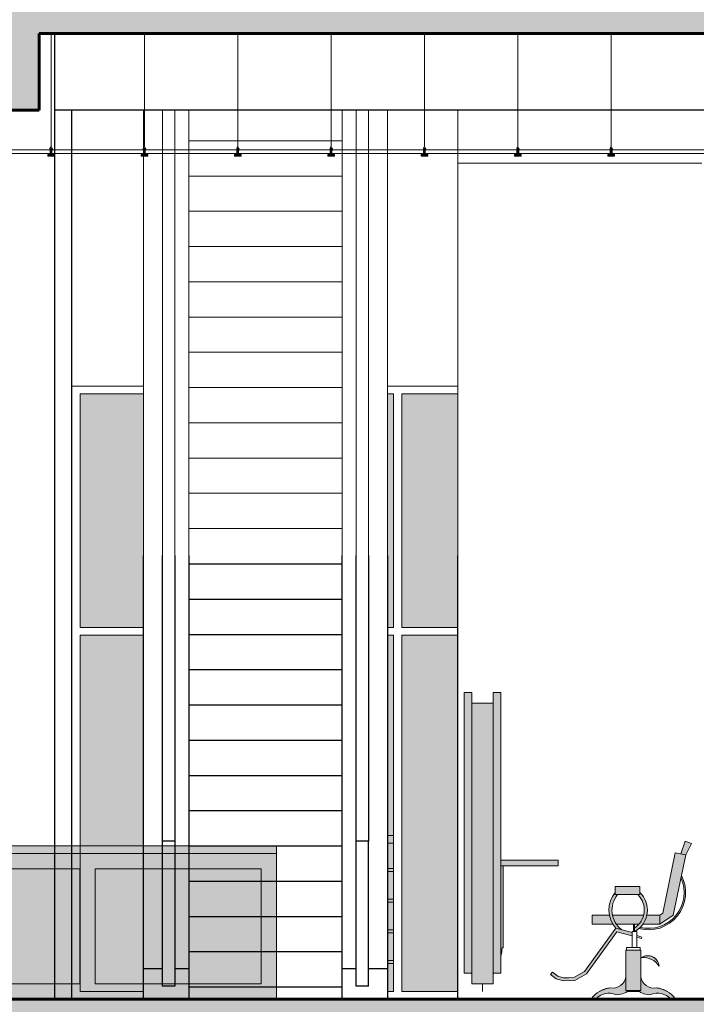
# Model space of a CAD drawing. Units: millimetres. Extents: x 600 to 1047, y 20703 to 20962.
# Drawn here: x 776 to 780, y 20710 to 20717 of the extents above; entities that cross this region are included whole.
import ezdxf

# ---------------------------------------------------------------- set-up
doc = ezdxf.new("R2010")
doc.units = ezdxf.units.MM
doc.header["$MEASUREMENT"] = 0
for name, color, linetype, lineweight in [('AKP_AR_Elevacion1', 3, 'Continuous', 60), ('AKP_AR_Elevacion3', 4, 'Continuous', 25), ('AKP_AR_Elevacion4', 6, 'Continuous', 13), ('AKP_AR_Elevacion6', 252, 'Continuous', 0)]:
    doc.layers.add(name, color=color, linetype=linetype, lineweight=lineweight)
doc.layers.add('AKP_AR_Hatch Corte', color=7, linetype='Continuous', lineweight=5, true_color=0x8f8f8f)
doc.layers.add('AKP_AR_Mobiliario Interior', color=7, linetype='Continuous', lineweight=0, true_color=0x787878)
doc.layers.add('AR_Hatch vidrio', color=7, linetype='Continuous', true_color=0xbedee9, transparency=0.4)

# ---------------------------------------------------------------- blocks, each defined once
blk = doc.blocks.new('Kone_ECO_3000_Escalator_2104 - 3_5m-2178027-CORTE E-E')
at = {"layer": 'AKP_AR_Elevacion3'}
blk.add_line((60.1694, 1.5), (60.1694, 4.3938), dxfattribs=at)
at = {"layer": 'AKP_AR_Elevacion4'}
for p, q in [((60.1694, 6.954), (60.1694, 7.3)), ((61.7614, 6.954), (60.1694, 6.954)), ((60.1694, 4.3938), (60.1694, 6.954))]:
    blk.add_line(p, q, dxfattribs=at)
blk = doc.blocks.new('Kone_ECO_3000_Escalator_2104 - 3_5m-2178629-CORTE E-E')
at = {"layer": 'AKP_AR_Elevacion3'}
for p, q in [((58.1202, 1.7), (58.1202, 4.3938)), ((58.2452, 2.53), (58.2452, 4.3938)), ((58.3252, 4.3938), (58.3252, 2.53)), ((58.4162, 4.3938), (58.4162, 1.7)), ((59.4162, 1.7), (59.4162, 4.3938)), ((59.5072, 2.53), (59.5072, 4.3938)), ((59.5872, 4.3938), (59.5872, 2.53)), ((59.7122, 4.3938), (59.7122, 1.7)), ((58.4162, 4.34), (59.4162, 4.34)), ((58.4162, 4.11), (59.4162, 4.11)), ((58.4162, 3.88), (59.4162, 3.88)), ((58.4162, 3.65), (59.4162, 3.65)), ((58.4162, 3.42), (59.4162, 3.42)), ((58.4162, 3.19), (59.4162, 3.19)), ((58.4162, 2.96), (59.4162, 2.96)), ((58.4162, 2.73), (59.4162, 2.73)), ((58.3252, 2.53), (58.2452, 2.53)), ((58.2452, 1.5851), (58.2452, 2.53)), ((58.3252, 2.53), (58.3252, 1.5851)), ((59.5872, 2.53), (59.5072, 2.53)), ((59.5072, 1.5851), (59.5072, 2.53)), ((59.5872, 1.5851), (59.5872, 2.53)), ((58.4162, 2.5), (59.4162, 2.5)), ((58.4162, 2.27), (59.4162, 2.27)), ((58.4162, 2.04), (59.4162, 2.04)), ((58.4162, 1.81), (59.4162, 1.81)), ((58.1202, 1.5), (58.1202, 1.7)), ((58.1202, 1.7), (58.2452, 1.7)), ((58.3252, 1.7), (58.4162, 1.7)), ((58.4162, 1.7), (58.4162, 1.5)), ((59.4162, 1.5), (59.4162, 1.7)), ((59.4162, 1.7), (59.5072, 1.7)), ((59.5872, 1.7), (59.7122, 1.7)), ((59.7122, 1.7), (59.7122, 1.5)), ((58.3252, 1.5851), (58.2452, 1.5851)), ((58.4162, 1.58), (59.4162, 1.58)), ((59.5872, 1.5851), (59.5072, 1.5851))]:
    blk.add_line(p, q, dxfattribs=at)
at = {"layer": 'AKP_AR_Elevacion4'}
for p, q in [((58.1202, 4.3938), (58.1202, 7.3)), ((58.2452, 4.3938), (58.2452, 7.3)), ((58.3252, 7.3), (58.3252, 4.3938)), ((58.4162, 7.3), (58.4162, 4.3938)), ((59.4162, 4.3938), (59.4162, 7.3)), ((59.5072, 4.3938), (59.5072, 7.3)), ((59.5872, 7.3), (59.5872, 4.3938)), ((59.7122, 7.3), (59.7122, 4.3938)), ((58.4162, 7.1), (59.4162, 7.1)), ((58.4162, 6.87), (59.4162, 6.87)), ((58.4162, 6.64), (59.4162, 6.64)), ((58.4162, 6.41), (59.4162, 6.41)), ((58.4162, 6.18), (59.4162, 6.18)), ((58.4162, 5.95), (59.4162, 5.95)), ((58.4162, 5.72), (59.4162, 5.72)), ((58.4162, 5.49), (59.4162, 5.49)), ((58.4162, 5.26), (59.4162, 5.26)), ((58.4162, 5.03), (59.4162, 5.03)), ((58.4162, 4.8), (59.4162, 4.8)), ((58.4162, 4.57), (59.4162, 4.57))]:
    blk.add_line(p, q, dxfattribs=at)
blk = doc.blocks.new('maquillaje')
at = {"layer": 'AKP_AR_Mobiliario Interior', "true_color": 0xffffff}
h = blk.add_hatch(color=7, dxfattribs=at)
h.dxf.hatch_style = 1
h.paths.add_polyline_path([(777.5453, 20727.1525), (777.5953, 20727.1525), (777.5953, 20727.0825), (777.7353, 20727.0825), (777.7353, 20727.1525), (777.7853, 20727.1525), (777.7853, 20726.0595), (778.1592, 20726.0595), (778.1592, 20726.0225), (777.7997, 20726.0225), (777.7997, 20725.4866), (777.7939, 20725.4866), (777.7853, 20725.4346), (777.7853, 20725.3225), (777.7385, 20725.3225), (777.7353, 20725.3175), (777.7353, 20725.2525), (777.5953, 20725.2525), (777.5953, 20725.3175), (777.5921, 20725.3225), (777.5453, 20725.3225)])
h = blk.add_hatch(color=7, dxfattribs=at)
h.dxf.hatch_style = 1
h.paths.add_polyline_path([(779.0271, 20726.168), (778.9877, 20726.183), (778.9577, 20726.1008), (778.9903, 20726.0938)])
h.paths.add_polyline_path([(778.9903, 20726.0938), (778.9218, 20726.1079), (778.8404, 20725.7143), (778.8215, 20725.7011), (778.8215, 20725.6421), (778.9092, 20725.7004)])
h.paths.add_polyline_path([(778.8215, 20725.7011), (778.737, 20725.7011, -0.101919), (778.7114, 20725.6421), (778.8215, 20725.6421)], flags=17)
h.paths.add_polyline_path([(778.7165, 20725.7011), (778.513, 20725.7011, 0.101919), (778.5386, 20725.6421), (778.6502, 20725.6421), (778.686, 20725.6421, 0.120843)])
h.paths.add_polyline_path([(778.6914, 20725.8881), (778.5313, 20725.8881), (778.5313, 20725.8487), (778.5313, 20725.8345), (778.6914, 20725.8345)])
h.paths.add_polyline_path([(778.5456, 20725.8345), (778.5313, 20725.8345), (778.5313, 20725.8487, 0.369162), (778.534, 20725.6156), (778.3307, 20725.3338), (778.2614, 20725.2934), (778.1933, 20725.2917), (778.157, 20725.3015), (778.121, 20725.3297), (778.1087, 20725.3139), (778.1462, 20725.2846), (778.1938, 20725.2718), (778.2671, 20725.2735), (778.3445, 20725.3187), (778.5422, 20725.5928), (778.6403, 20725.5656), (778.6403, 20725.5873), (778.5741, 20725.6057, -0.428035)])
h.paths.add_polyline_path([(778.6914, 20725.8487), (778.6914, 20725.8345), (778.6772, 20725.8345, -0.485634), (778.6563, 20725.6164), (778.6563, 20725.5946), (778.6588, 20725.5946, 0.050203), (778.685, 20725.6129, 0.442217)])
h.paths.add_polyline_path([(778.4926, 20725.7011), (778.38, 20725.7011), (778.38, 20725.6421), (778.5148, 20725.6421, -0.088524)], flags=17)
h.paths.add_polyline_path([(778.6979, 20725.4716), (778.6929, 20725.4716), (778.6044, 20725.4716), (778.599, 20725.4716), (778.599, 20725.2988), (778.599, 20725.2096), (778.6979, 20725.2096)])
h.paths.add_polyline_path([(778.599, 20725.2988, -0.436948), (778.4992, 20725.2262, 0.226565), (778.3731, 20725.1525), (778.4048, 20725.1525, -0.330575), (778.5351, 20725.182, 0.196601), (778.6183, 20725.2096), (778.599, 20725.2096)])
h.paths.add_polyline_path([(778.7976, 20725.2262, -0.436948), (778.6979, 20725.2988), (778.6979, 20725.2096), (778.6786, 20725.2096, 0.196601), (778.7617, 20725.182, -0.330575), (778.8921, 20725.1525), (778.9238, 20725.1525, 0.226565)])
h.paths.add_polyline_path([(778.7027, 20725.4245, -0.281089), (778.8163, 20725.3683, 0.564856)])
h.paths.add_polyline_path([(778.9626, 20725.9592), (778.9592, 20725.9431, -0.623267), (778.6937, 20725.621, -0.0187), (778.685, 20725.6129, 0.65211)])
h.paths.add_polyline_path([(778.6563, 20725.6421), (778.6502, 20725.6421), (778.6502, 20725.5946), (778.6563, 20725.5946)])
for p, q in [((777.5453, 20727.1525), (777.5453, 20725.3225)), ((777.5453, 20727.1525), (777.5953, 20727.1525)), ((777.5953, 20727.1525), (777.5453, 20727.1525)), ((777.5453, 20727.1525), (777.5453, 20726.0595)), ((777.5953, 20727.1525), (777.5953, 20725.2525)), ((777.5953, 20727.0825), (777.5953, 20727.1525)), ((777.7353, 20727.1525), (777.7353, 20725.2525)), ((777.7853, 20727.1525), (777.7353, 20727.1525)), ((777.7353, 20727.0825), (777.7353, 20727.1525)), ((777.7353, 20727.1525), (777.7853, 20727.1525)), ((777.7853, 20727.1525), (777.7853, 20725.3225)), ((777.7853, 20727.1525), (777.7853, 20726.0595)), ((777.6653, 20727.0825), (777.5953, 20727.0825)), ((777.6653, 20727.0825), (777.5953, 20727.0825)), ((777.6653, 20727.0825), (777.7353, 20727.0825)), ((777.6653, 20727.0825), (777.7353, 20727.0825)), ((778.9576, 20726.1005), (778.9877, 20726.183)), ((778.9577, 20726.1008), (778.9877, 20726.183)), ((778.9877, 20726.183), (779.0273, 20726.1686)), ((778.9877, 20726.183), (779.0273, 20726.1686)), ((779.0273, 20726.1686), (778.9903, 20726.0938)), ((779.0273, 20726.1686), (778.9903, 20726.0938)), ((777.7853, 20726.0595), (778.1592, 20726.0595)), ((777.7853, 20726.0595), (778.1592, 20726.0595)), ((778.1592, 20726.0595), (778.1592, 20726.0225)), ((778.8404, 20725.7143), (778.9218, 20726.1079)), ((778.9903, 20726.0938), (778.9218, 20726.1079)), ((778.9218, 20726.1079), (778.9576, 20726.1005)), ((778.9903, 20726.0938), (778.9626, 20725.9592)), ((778.9865, 20726.0946), (778.9865, 20726.0946)), ((777.5453, 20725.3225), (777.5453, 20726.0225)), ((777.5453, 20726.0225), (777.5453, 20725.3225)), ((777.7853, 20725.3225), (777.7853, 20726.0225)), ((777.7853, 20726.0225), (778.1592, 20726.0225)), ((778.1592, 20726.0225), (777.7853, 20726.0225)), ((777.7853, 20726.0225), (777.7853, 20725.3225)), ((777.7997, 20726.0225), (777.7997, 20725.4866)), ((778.5313, 20725.8487), (778.5313, 20725.8881)), ((778.5313, 20725.8881), (778.6914, 20725.8881)), ((778.6914, 20725.8881), (778.6914, 20725.8487)), ((778.6772, 20725.8345), (778.5456, 20725.8345)), ((778.4926, 20725.7011), (778.38, 20725.7011)), ((778.38, 20725.7011), (778.38, 20725.6421)), ((778.38, 20725.6421), (778.38, 20725.7011)), ((778.38, 20725.7011), (778.4926, 20725.7011)), ((778.513, 20725.7011), (778.7165, 20725.7011)), ((778.513, 20725.7011), (778.7165, 20725.7011)), ((778.737, 20725.7011), (778.8215, 20725.7011)), ((778.737, 20725.7011), (778.8215, 20725.7011)), ((778.8215, 20725.7011), (778.8406, 20725.7145)), ((778.8215, 20725.7011), (778.8404, 20725.7143)), ((778.8215, 20725.7011), (778.8215, 20725.6421)), ((778.3307, 20725.3338), (778.534, 20725.6156)), ((778.38, 20725.6421), (778.5148, 20725.6421)), ((778.5148, 20725.6421), (778.38, 20725.6421)), ((778.6403, 20725.5873), (778.5347, 20725.6166)), ((778.686, 20725.6421), (778.5386, 20725.6421)), ((778.6502, 20725.6421), (778.5386, 20725.6421)), ((778.6502, 20725.5946), (778.6502, 20725.6421)), ((778.8215, 20725.6421), (778.7114, 20725.6421)), ((778.5422, 20725.5928), (778.3445, 20725.3187)), ((778.6403, 20725.5656), (778.5422, 20725.5928)), ((778.6403, 20725.5656), (778.5422, 20725.5928)), ((778.6403, 20725.5873), (778.6403, 20725.5946)), ((778.6403, 20725.5946), (778.6502, 20725.5946)), ((778.6403, 20725.4888), (778.6403, 20725.5656)), ((778.6588, 20725.5946), (778.6723, 20725.5946)), ((778.6723, 20725.5946), (778.6723, 20725.5671)), ((778.7047, 20725.5581), (778.6723, 20725.5671)), ((778.6723, 20725.5671), (778.7047, 20725.5581)), ((778.702, 20725.5485), (778.6723, 20725.5567)), ((778.702, 20725.5485), (778.6723, 20725.5567)), ((778.6723, 20725.5567), (778.6723, 20725.4888)), ((778.7047, 20725.5581), (778.702, 20725.5485)), ((778.7047, 20725.5581), (778.702, 20725.5485)), ((777.7997, 20725.4866), (777.7939, 20725.4866)), ((778.6044, 20725.4716), (778.6044, 20725.4888)), ((778.6044, 20725.4888), (778.6403, 20725.4888)), ((778.6723, 20725.4888), (778.6929, 20725.4888)), ((778.6929, 20725.4888), (778.6929, 20725.4716)), ((778.599, 20725.2988), (778.599, 20725.4716)), ((778.599, 20725.4716), (778.6044, 20725.4716)), ((778.6929, 20725.4716), (778.6979, 20725.4716)), ((778.6979, 20725.4716), (778.6979, 20725.424)), ((778.6979, 20725.4212), (778.6979, 20725.2988)), ((777.5453, 20725.3225), (777.5953, 20725.3225)), ((777.5453, 20725.3225), (777.5921, 20725.3225)), ((777.5953, 20725.3175), (777.5953, 20725.2525)), ((777.7853, 20725.3225), (777.7353, 20725.3225)), ((777.7353, 20725.3175), (777.7353, 20725.2525)), ((777.7853, 20725.3225), (777.7385, 20725.3225)), ((778.121, 20725.3297), (778.1087, 20725.3139)), ((778.1087, 20725.3139), (778.121, 20725.3297)), ((778.1462, 20725.2846), (778.1087, 20725.3139)), ((778.1462, 20725.2846), (778.1087, 20725.3139)), ((778.157, 20725.3015), (778.121, 20725.3297)), ((778.121, 20725.3297), (778.157, 20725.3015)), ((778.1938, 20725.2718), (778.1462, 20725.2846)), ((778.1938, 20725.2718), (778.1462, 20725.2846)), ((778.1933, 20725.2917), (778.157, 20725.3015)), ((778.157, 20725.3015), (778.1933, 20725.2917)), ((778.2614, 20725.2934), (778.1933, 20725.2917)), ((778.1933, 20725.2917), (778.2274, 20725.2926)), ((778.3307, 20725.3338), (778.2614, 20725.2934)), ((778.2614, 20725.2934), (778.3307, 20725.3338)), ((778.3445, 20725.3187), (778.2671, 20725.2735)), ((777.5953, 20725.2525), (777.6653, 20725.2525)), ((777.5953, 20725.2525), (777.6653, 20725.2525)), ((777.6653, 20725.2525), (777.6653, 20725.2025)), ((777.7353, 20725.2525), (777.6653, 20725.2525)), ((777.7353, 20725.2525), (777.6653, 20725.2525)), ((777.6653, 20725.2525), (777.6653, 20725.2025)), ((778.2671, 20725.2735), (778.1938, 20725.2718)), ((778.6877, 20725.2025), (778.6092, 20725.2025)), ((778.9287, 20725.1525), (778.2946, 20725.1525))]:
    blk.add_line(p, q)
for points in [[(778.9877, 20726.183), (779.0271, 20726.168), (778.9903, 20726.0938), (778.9577, 20726.1008)], [(778.9218, 20726.1079), (778.9903, 20726.0938), (778.9092, 20725.7004), (778.8215, 20725.6421), (778.8215, 20725.7011), (778.8404, 20725.7143)], [(778.5313, 20725.8345), (778.6914, 20725.8345), (778.6914, 20725.8881), (778.5313, 20725.8881)], [(778.6563, 20725.5946), (778.6563, 20725.6421), (778.6502, 20725.6421), (778.6502, 20725.5946)], [(778.6723, 20725.5946), (778.6723, 20725.4888), (778.6403, 20725.4888), (778.6403, 20725.5946)], [(778.6929, 20725.4716), (778.6929, 20725.4888), (778.6044, 20725.4888), (778.6044, 20725.4716)], [(778.6979, 20725.4716), (778.6979, 20725.2096), (778.599, 20725.2096), (778.599, 20725.4716)]]:
    blk.add_lwpolyline(points, close=True)
for points in [[(778.4926, 20725.7011), (778.38, 20725.7011), (778.38, 20725.6421), (778.5148, 20725.6421)], [(778.7165, 20725.7011), (778.513, 20725.7011)], [(778.7114, 20725.6421), (778.8215, 20725.6421), (778.8215, 20725.7011), (778.737, 20725.7011)], [(778.5386, 20725.6421), (778.686, 20725.6421)]]:
    blk.add_lwpolyline(points)
for centre, radius, start, end in [((778.7475, 20725.8472), 0.2425, 255.05985, 27.49502), ((778.7475, 20725.8472), 0.2425, 255.05985, 27.49502), ((778.7475, 20725.8472), 0.2325, 256.62462, 24.36039), ((778.669, 20725.7337), 0.1794, 140.12225, 221.17122), ((778.669, 20725.7337), 0.1594, 140.76706, 233.45753), ((778.581, 20725.7337), 0.1394, 302.71034, 46.32157), ((778.581, 20725.7337), 0.1594, 299.23627, 46.15571), ((778.581, 20725.7337), 0.1594, 299.23627, 310.73233), ((777.4192, 20725.5216), 0.3763, 346.62852, 354.65724), ((778.7426, 20725.3622), 0.074, 4.74162, 127.12324), ((778.7134, 20725.3033), 0.1217, 95.06217, 97.34195), ((778.7426, 20725.3622), 0.074, 122.58237, 127.12324), ((778.7426, 20725.3622), 0.074, 4.74162, 122.58237), ((778.7134, 20725.3033), 0.1217, 32.26182, 95.06217), ((778.7134, 20725.3033), 0.1217, 32.26182, 95.06217), ((777.9114, 20725.5216), 0.3763, 211.95232, 212.85907), ((777.4192, 20725.5216), 0.3763, 327.14093, 328.04768), ((778.5155, 20725.3087), 0.0841, 258.82907, 353.24032), ((778.5155, 20725.3087), 0.0841, 258.82907, 353.24032), ((778.7814, 20725.3087), 0.0841, 186.75968, 281.17093), ((778.7814, 20725.3087), 0.0841, 186.75968, 281.17093), ((778.5133, 20725.0573), 0.1694, 94.75878, 145.82157), ((778.5133, 20725.0573), 0.1694, 94.75878, 121.03494), ((778.7836, 20725.0573), 0.1694, 34.17843, 85.24122), ((778.7836, 20725.0573), 0.1694, 58.96506, 85.24122), ((778.4898, 20725.0794), 0.1122, 66.16938, 139.33972), ((778.543, 20725.2975), 0.1157, 266.09061, 310.04736), ((778.7539, 20725.2975), 0.1157, 229.95264, 273.90939), ((778.8071, 20725.0794), 0.1122, 40.66028, 113.83062)]:
    blk.add_arc(centre, radius, start, end)
blk = doc.blocks.new('vitrina')
at = {"true_color": 0xffffff}
h = blk.add_hatch(color=7, dxfattribs=at)
h.dxf.hatch_style = 1
h.paths.add_polyline_path([(767.2308, 20700.8538), (763.6308, 20700.8538), (763.6308, 20699.9038), (767.2308, 20699.9038)])
h.paths.add_polyline_path([(765.9475, 20700.7538), (765.9475, 20700.0038), (764.9141, 20700.0038), (764.9141, 20700.7538)], flags=16)
h.paths.add_polyline_path([(764.8141, 20700.7538), (764.8141, 20700.0038), (763.7308, 20700.0038), (763.7308, 20700.7538)], flags=16)
h.paths.add_polyline_path([(766.0475, 20700.7538), (767.1308, 20700.7538), (767.1308, 20700.0038), (766.0475, 20700.0038)], flags=16)
h.paths.add_polyline_path([(767.2308, 20700.9038), (763.6308, 20700.9038), (763.6308, 20700.8538), (767.2308, 20700.8538)])
h = blk.add_hatch(color=7, dxfattribs=at)
h.dxf.hatch_style = 1
h.paths.add_polyline_path([(764.8141, 20700.0038), (764.8141, 20700.7538), (763.7308, 20700.7538), (763.7308, 20700.0038)])
h.paths.add_polyline_path([(765.9475, 20700.0038), (765.9475, 20700.7538), (764.9141, 20700.7538), (764.9141, 20700.0038)])
h.paths.add_polyline_path([(766.0475, 20700.0038), (767.1308, 20700.0038), (767.1308, 20700.7538), (766.0475, 20700.7538)])
for p, q in [((763.6308, 20700.9038), (767.2308, 20700.9038)), ((763.6308, 20700.8538), (767.2308, 20700.8538)), ((764.8141, 20700.7538), (764.8141, 20700.0038)), ((764.9141, 20700.7538), (764.9141, 20700.0038)), ((765.9475, 20700.7538), (765.9475, 20700.0038)), ((766.0475, 20700.7538), (766.0475, 20700.0038))]:
    blk.add_line(p, q)
blk.add_lwpolyline([(763.6308, 20699.9038), (767.2308, 20699.9038), (767.2308, 20700.9038), (763.6308, 20700.9038)], close=True)
for points in [[(764.8141, 20700.7538), (763.7308, 20700.7538), (763.7308, 20700.0038), (764.8141, 20700.0038)], [(765.9475, 20700.7538), (764.9141, 20700.7538)], [(766.0475, 20700.0038), (767.1308, 20700.0038), (767.1308, 20700.7538), (766.0475, 20700.7538)], [(764.9141, 20700.0038), (765.9475, 20700.0038)]]:
    blk.add_lwpolyline(points)
blk = doc.blocks.new('barandas e')
for p, q in [((883.3083, 20689.4982), (883.2702, 20689.4982)), ((883.2702, 20689.4482), (883.3083, 20689.4482)), ((883.2702, 20689.2843), (883.3083, 20689.2843)), ((883.2702, 20689.2643), (883.3083, 20689.2643)), ((883.2702, 20689.0843), (883.3083, 20689.0843)), ((883.2702, 20689.0643), (883.3083, 20689.0643)), ((883.2702, 20688.8843), (883.3083, 20688.8843)), ((883.2702, 20688.8643), (883.3083, 20688.8643)), ((883.2702, 20688.6843), (883.3083, 20688.6843)), ((883.2702, 20688.6643), (883.3083, 20688.6643))]:
    blk.add_line(p, q)
blk = doc.blocks.new('vidriosss')
at = {"layer": 'AR_Hatch vidrio', "transparency": 33554534}
for points in [[(776.1282, 20662.9127), (776.54, 20662.9127), (776.54, 20664.4377), (776.1282, 20664.4377), (776.1282, 20663.3312)], [(778.1701, 20662.9127), (778.1701, 20664.4377), (778.132, 20664.4377), (778.132, 20662.9127)], [(778.2257, 20662.9127), (778.5892, 20662.9127), (778.5892, 20664.4377), (778.2257, 20664.4377), (778.2257, 20663.3312)], [(776.1282, 20660.5377), (776.54, 20660.5377), (776.54, 20662.8627), (776.1282, 20662.8627), (776.1282, 20661.2943)], [(778.1701, 20660.5377), (778.1701, 20662.8627), (778.132, 20662.8627), (778.132, 20660.5377)], [(778.2257, 20660.5377), (778.5892, 20660.5377), (778.5892, 20662.8627), (778.2257, 20662.8627), (778.2257, 20661.2943)]]:
    blk.add_hatch(color=256, dxfattribs=at).paths.add_polyline_path(points)
for points in [[(776.1282, 20662.9127), (776.54, 20662.9127), (776.54, 20664.4377), (776.1282, 20664.4377), (776.1282, 20663.3312)], [(778.1701, 20662.9127), (778.1701, 20664.4377), (778.132, 20664.4377), (778.132, 20662.9127)], [(778.2257, 20662.9127), (778.5892, 20662.9127), (778.5892, 20664.4377), (778.2257, 20664.4377), (778.2257, 20663.3312)], [(776.1282, 20660.5377), (776.54, 20660.5377), (776.54, 20662.8627), (776.1282, 20662.8627), (776.1282, 20661.2943)], [(778.1701, 20660.5377), (778.1701, 20662.8627), (778.132, 20662.8627), (778.132, 20660.5377)], [(778.2257, 20660.5377), (778.5892, 20660.5377), (778.5892, 20662.8627), (778.2257, 20662.8627), (778.2257, 20661.2943)]]:
    blk.add_lwpolyline(points, close=True)
blk = doc.blocks.new('alum')
h = blk.add_hatch()
h.set_pattern_fill('JIS_WOOD', color=256, scale=0.003, style=0)
h.set_pattern_definition([(45, (797.3657726, 123.7204663), (-0.0014999999975, 0.0014999999975), [])])
h.paths.add_polyline_path([(322.5595, -79.572), (322.5435, -79.572), (322.5435, -79.583), (322.5865, -79.583), (322.5865, -79.572), (322.5705, -79.572), (322.5705, -79.533), (322.5595, -79.533)])
at = {"elevation": 0}
for points in [[(322.565, -79.5218), (322.5628, -79.5242), (322.5612, -79.5262)], [(322.5705, -79.5436), (322.5714, -79.5435), (322.5738, -79.541), (322.5738, -79.536), (322.5723, -79.53), (322.569, -79.5262), (322.5659, -79.5227), (322.565, -79.5218), (322.565, -79.511)], [(322.5612, -79.5262), (322.5577, -79.5319), (322.5572, -79.5402), (322.5595, -79.5431)], [(322.5705, -79.572), (322.5865, -79.572)]]:
    blk.add_lwpolyline(points, dxfattribs=at)
for points in [[(322.565, -79.5218), (322.5643, -79.5207), (322.5619, -79.5207), (322.5619, -79.5218)], [(322.5595, -79.572), (322.5435, -79.572), (322.5435, -79.583), (322.5865, -79.583), (322.5865, -79.572), (322.5705, -79.572), (322.5705, -79.572), (322.5705, -79.533), (322.5595, -79.533)]]:
    blk.add_lwpolyline(points, close=True, dxfattribs=at)
blk = doc.blocks.new('CIELO RASO CORTE E')
at = {"layer": 'AKP_AR_Mobiliario Interior', "elevation": 0}
for points in [[(29.696, -5.2351), (29.696, -4.5014)], [(30.3046, -5.2351), (30.3046, -4.5014)], [(30.9133, -5.2351), (30.9133, -4.5014)], [(31.522, -5.2351), (31.522, -4.5014)], [(32.1307, -5.2351), (32.1307, -4.5014)], [(32.7394, -5.2351), (32.7394, -4.5014)], [(33.3481, -5.2351), (33.3481, -4.5014)], [(14.0497, -5.2585), (39.2554, -5.2585)], [(39.2554, -5.2835), (14.0497, -5.2835)]]:
    blk.add_lwpolyline(points, dxfattribs=at)
at = {"layer": 'AKP_AR_Mobiliario Interior'}
for p in [(-292.869, 74.2817, 0), (-292.2603, 74.2817, 0), (-291.6516, 74.2817, 0), (-291.043, 74.2817, 0), (-290.4343, 74.2817, 0), (-289.8256, 74.2817, 0), (-289.2169, 74.2817, 0)]:
    blk.add_blockref('alum', p, dxfattribs=at)

msp = doc.modelspace()

# ---------------------------------------------------------------- hatches: boundary and pattern name
at = {"layer": 'AKP_AR_Hatch Corte', "transparency": 33554687}
h = msp.add_hatch(color=256, dxfattribs=at)
h.dxf.hatch_style = 1
h.paths.add_polyline_path([(785.6582, 20710.4877), (785.6582, 20710.2877), (792.6838, 20710.2877), (792.6838, 20709.2877), (792.8391, 20709.2877), (792.8391, 20710.4877)])
h.paths.add_polyline_path([(793.7194, 20710.4877), (793.7194, 20709.2877), (793.8747, 20709.2877), (793.8747, 20710.4877)])
h.paths.add_polyline_path([(794.755, 20709.9877), (794.755, 20708.7877), (794.9103, 20708.7877), (794.9103, 20709.9877)])
h.paths.add_polyline_path([(795.9482, 20709.3436), (798.9036, 20709.2883), (798.9036, 20710.4877), (799.0526, 20710.4877), (799.0526, 20708.9877), (799.0526, 20707.9877), (798.9039, 20707.9877), (798.9036, 20708.9877), (795.9482, 20708.9877)])
h.paths.add_polyline_path([(795.7928, 20709.4877), (795.7928, 20708.2877), (795.9482, 20708.2877), (795.9482, 20709.4877)])
h.paths.add_polyline_path([(799.8811, 20710.4877), (800.0364, 20710.4877), (800.0364, 20709.9877), (800.1447, 20709.9877), (800.1447, 20708.9877), (802.0143, 20708.9877), (802.0143, 20708.8377), (808.731, 20708.8377), (808.731, 20708.6377), (801.8143, 20708.6377), (801.8143, 20708.7877), (800.1447, 20708.7877), (800.1447, 20707.9877), (799.8811, 20707.9877)])
h.paths.add_polyline_path([(785.6582, 20710.4877), (785.6582, 20710.2877), (765.9629, 20710.2877), (765.9629, 20707.7877), (754.6779, 20707.7877), (754.6779, 20707.3377), (741.916, 20707.3377), (741.916, 20712.2377), (742.0669, 20712.2377), (742.0669, 20707.4877), (754.5296, 20707.4877), (754.5296, 20707.9877), (761.7108, 20707.9877), (761.7108, 20710.2877), (760.1305, 20710.2877), (760.1305, 20711.2877), (754.7296, 20711.2877), (754.7296, 20716.7877), (746.6945, 20716.7877), (746.6945, 20716.2877), (746.0912, 20716.2877), (746.0909, 20721.9877), (785.6582, 20721.9877), (785.6582, 20716.9877), (785.5082, 20716.9877), (785.5082, 20721.2877), (785.0581, 20721.2877), (785.0581, 20721.7877), (775.8595, 20721.7877), (775.8595, 20721.2877), (775.2595, 20721.2877), (775.2595, 20721.7877), (765.8595, 20721.7877), (765.8595, 20721.2877), (765.2595, 20721.2877), (765.2595, 20721.7877), (755.3296, 20721.7877), (755.3296, 20721.2877), (754.8796, 20721.2877), (754.8796, 20721.7877), (746.6945, 20721.7877), (746.6945, 20721.2877), (746.2418, 20721.2877), (746.2418, 20716.9877), (785.6582, 20716.9877), (785.6582, 20714.4877), (785.5082, 20714.4877), (785.5082, 20716.2877), (785.0581, 20716.2877), (785.0581, 20716.7877), (775.8595, 20716.7877), (775.8595, 20716.2877), (775.2595, 20716.2877), (775.2595, 20716.7877), (765.8595, 20716.7877), (765.8595, 20716.2877), (765.2595, 20716.2877), (765.2595, 20716.7877), (760.2805, 20716.7877), (760.2805, 20710.4877)])
h.paths.add_polyline_path([(754.8796, 20716.2877), (755.3296, 20716.2877), (755.3296, 20716.7877), (760.1305, 20716.7877), (760.1305, 20711.4877), (754.8796, 20711.4877)], flags=16)
h.paths.add_polyline_path([(761.8608, 20710.2877), (764.3129, 20710.2877), (764.3129, 20707.9877), (761.8608, 20707.9877)], flags=16)
h.paths.add_polyline_path([(764.4629, 20710.2877), (765.6629, 20710.2877), (765.6629, 20707.9877), (764.4629, 20707.9877)], flags=16)

# ---------------------------------------------------------------- linework, layer by layer
at = {"layer": 'AKP_AR_Elevacion1'}
for p, q in [((785.0581, 20716.7877), (775.8595, 20716.7877)), ((775.8595, 20716.7877), (775.8595, 20716.2877)), ((775.8595, 20716.2877), (775.2595, 20716.2877)), ((760.2805, 20710.4877), (792.8391, 20710.4877))]:
    msp.add_line(p, q, dxfattribs=at)
at = {"layer": 'AKP_AR_Elevacion3'}
for p, q in [((775.9595, 20716.7877), (775.9595, 20710.4877)), ((784.9281, 20716.2877), (775.9595, 20716.2877)), ((776.0739, 20710.4877), (776.0739, 20716.2877))]:
    msp.add_line(p, q, dxfattribs=at)
at = {"layer": 'AKP_AR_Elevacion6'}
for p, q in [((776.0739, 20714.4877), (776.54, 20714.4877)), ((778.132, 20714.4877), (778.5892, 20714.4877))]:
    msp.add_line(p, q, dxfattribs=at)

# ---------------------------------------------------------------- block references
at = {"lineweight": 9}
for name in ['Kone_ECO_3000_Escalator_2104 - 3_5m-2178629-CORTE E-E', 'Kone_ECO_3000_Escalator_2104 - 3_5m-2178027-CORTE E-E']:
    msp.add_blockref(name, (718.4198, 20708.9877), dxfattribs=at)
at = {"layer": 'AKP_AR_Mobiliario Interior'}
for name, p in [('CIELO RASO CORTE E', (746.2418, 20721.2877)), ('vidriosss', (0, 50)), ('maquillaje', (1.0856, -14.6648)), ('barandas e', (-105.1382, 22.0562)), ('vitrina', (10.1776, 10.5839))]:
    msp.add_blockref(name, p, dxfattribs=at)

doc.saveas('drawing.dxf')
